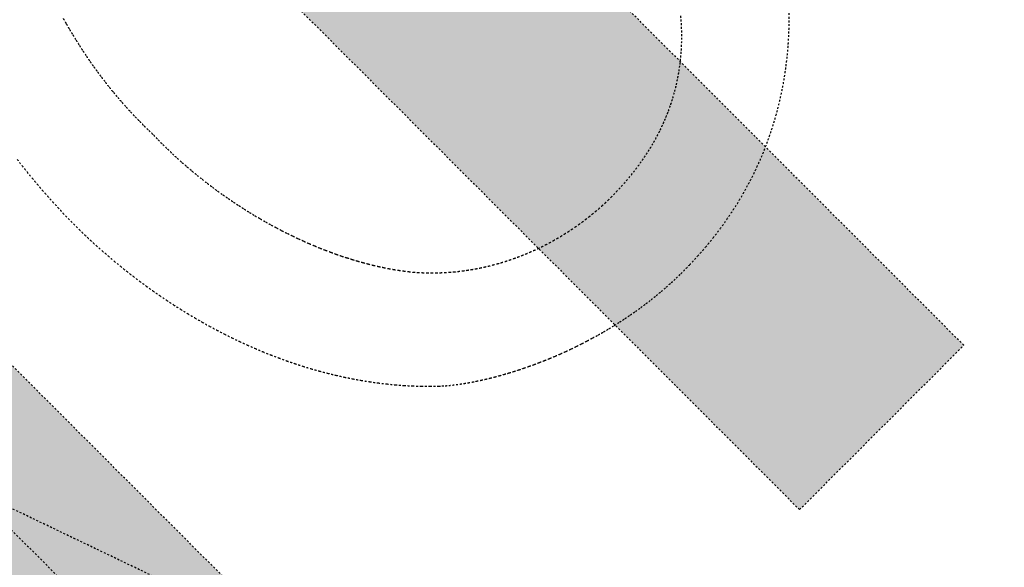
# Model space of a CAD drawing. Extents: x -852 to 98, y -784 to -238.
# Drawn here: x -608 to -556, y -554 to -525 of the extents above; entities that cross this region are included whole.
import ezdxf

# ---------------------------------------------------------------- set-up
doc = ezdxf.new("R2010")
doc.units = 0
doc.header["$MEASUREMENT"] = 0
doc.linetypes.add('DOT', pattern=[0.1, 0, -0.1])
for name, color, linetype in [('designer', 7, 'Continuous'), ('draft', 7, 'Continuous'), ('electrician', 7, 'Continuous'), ('lamps', 7, 'Continuous'), ('revealed positions', 94, 'Continuous')]:
    doc.layers.add(name, color=color, linetype=linetype)
doc.layers.get('designer').off()
doc.layers.get('draft').off()
doc.layers.get('electrician').off()
pattern_1 = [(0, (0, 0), (1.4976, 3), [0, -3])]

# ---------------------------------------------------------------- blocks, each defined once
blk = doc.blocks.new('ELECTRICIAN')
at = {"layer": 'revealed positions', "lineweight": 0}
h = blk.add_hatch(dxfattribs=at)
h.set_pattern_fill('DOTS', color=14, scale=48, style=0)
h.set_pattern_definition(pattern_1)
h.paths.add_polyline_path([(-108.745, -147.29), (-112.565, -143.47), (-132.586, -163.49), (-144.307, -151.769), (-125.82, -133.282), (-129.629, -129.473), (-148.096, -147.94), (-158.909, -137.127), (-139.679, -117.897), (-143.424, -114.152), (-167.071, -137.8), (-133.163, -171.708)])
h.paths.add_polyline_path([(-137.171, -108.003), (-132.676, -103.508), (-102.617, -133.567), (-85.823, -116.773), (-82.025, -120.571), (-103.314, -141.86)])
h.paths.add_polyline_path([(-52.516, -91.062), (-56.337, -87.241), (-76.357, -107.262), (-88.079, -95.54), (-69.592, -77.053), (-73.401, -73.244), (-91.868, -91.711), (-102.68, -80.899), (-83.45, -61.669), (-87.195, -57.924), (-110.843, -81.571), (-76.934, -115.48)])
edge = h.paths.add_edge_path()
edge.add_line((-47.516, -36.721), (-42.922, -32.128))
edge.add_line((-31.292, -42.628), (-35.806, -47.142))
h.paths.add_polyline_path([(-46.592, -17.146), (-19.814, 9.632), (-16.037, 5.854), (-27.139, -5.248), (3.079, -35.467), (-1.294, -39.84), (-31.432, -9.702), (-42.734, -21.004)])
edge = h.paths.add_edge_path()
edge.add_line((45.706, 9.197), (46.753, 8.15))
edge.add_line((46.753, 8.15), (41.466, 2.863))
edge.add_line((20.376, 10.974), (9.181, -0.221))
edge.add_line((9.181, -0.221), (23.753, -14.792))
edge.add_line((23.753, -14.792), (19.273, -19.273))
edge.add_line((19.273, -19.273), (-14.7, 14.7))
edge.add_line((-14.7, 14.7), (0.732, 30.132))
edge = h.paths.add_edge_path()
edge.add_line((5.306, 3.696), (-6.371, 15.373))
edge.add_line((-6.371, 15.373), (4.508, 26.251))
edge.add_line((15.832, 14.221), (5.306, 3.696))
h.paths.add_polyline_path([(56.569, 18.023), (22.663, 51.929), (18.249, 47.515), (52.154, 13.609)])
edge = h.paths.add_edge_path()
edge.add_line((61.569, 72.363), (66.163, 76.957))
edge.add_line((77.793, 66.457), (73.279, 61.943))
h.paths.add_polyline_path([(100.903, 62.358), (66.997, 96.263), (62.583, 91.849), (96.489, 57.943)])
h.paths.add_polyline_path([(106.334, 67.788), (111.001, 72.455), (104.573, 86.206), (117.655, 99.287), (131.227, 92.594), (136.12, 97.488), (90.267, 119.446), (84.813, 113.992)])
h.paths.add_polyline_path([(102.087, 91.02), (112.662, 101.594), (92.801, 111.445)])
h.paths.add_polyline_path([(118.337, 134.281), (145.582, 107.037), (141.168, 102.623), (107.218, 136.573), (112.479, 141.834), (156.994, 131.374), (129.437, 158.931), (133.86, 163.354), (167.896, 129.319), (162.881, 124.304)])
at = {"layer": 'revealed positions', "color": 174, "linetype": 'DOT', "lineweight": 30}
for p, q in [((56.569, 18.023), (22.663, 51.929)), ((18.249, 47.515), (52.154, 13.609))]:
    blk.add_line(p, q, dxfattribs=at)
for points, start_tangent, end_tangent in [([(76.819, 52.226), (76.846, 51.833)], (0.014261, -0.171271), (0.009305, -0.171612)), ([(82.628, 51.874), (82.626, 52.463)], (0.002942, 0.25702), (-0.004455, 0.256998)), ([(43.956, 51.822), (43.794, 52.113)], (-0.07147, 0.126372), (-0.069808, 0.127298)), ([(44.122, 51.532), (43.956, 51.822)], (-0.073452, 0.126001), (-0.071798, 0.126951)), ([(76.846, 51.833), (76.861, 51.444)], (0.009198, -0.169633), (0.004173, -0.169831)), ([(82.613, 51.287), (82.628, 51.874)], (0.010403, 0.25611), (0.002934, 0.256304)), ([(44.293, 51.244), (44.122, 51.532)], (-0.075417, 0.125568), (-0.073768, 0.126543)), ([(44.468, 50.956), (44.293, 51.244)], (-0.077363, 0.125073), (-0.075721, 0.126074)), ([(76.861, 51.444), (76.865, 51.06)], (0.004129, -0.168018), (-0.000957, -0.168066)), ([(82.58, 50.703), (82.613, 51.287)], (0.017914, 0.255081), (0.010379, 0.255498)), ([(44.648, 50.67), (44.468, 50.956)], (-0.079292, 0.124516), (-0.077655, 0.125544)), ([(44.832, 50.385), (44.648, 50.67)], (-0.081203, 0.123897), (-0.07957, 0.124952)), ([(76.857, 50.678), (76.837, 50.301)], (-0.00603, -0.164855), (-0.011207, -0.164584)), ([(76.865, 51.06), (76.857, 50.678)], (-0.000947, -0.166425), (-0.006083, -0.166317)), ([(82.531, 50.12), (82.58, 50.703)], (0.025473, 0.253934), (0.017879, 0.254581)), ([(45.021, 50.101), (44.832, 50.385)], (-0.083097, 0.123217), (-0.081467, 0.1243)), ([(45.213, 49.82), (45.021, 50.101)], (-0.084972, 0.122475), (-0.083346, 0.123587)), ([(76.837, 50.301), (76.806, 49.928)], (-0.01112, -0.163306), (-0.016327, -0.162868)), ([(82.464, 49.541), (82.531, 50.12)], (0.03308, 0.252668), (0.025434, 0.253552)), ([(45.41, 49.54), (45.213, 49.82)], (-0.08683, 0.121671), (-0.085206, 0.122813)), ([(45.612, 49.262), (45.41, 49.54)], (-0.088669, 0.120805), (-0.087049, 0.121977)), ([(76.763, 49.558), (76.708, 49.192)], (-0.021324, -0.160272), (-0.026555, -0.159489)), ([(76.806, 49.928), (76.763, 49.558)], (-0.016218, -0.161779), (-0.021443, -0.161169)), ([(82.379, 48.964), (82.464, 49.541)], (0.040735, 0.251285), (0.033046, 0.252412)), ([(45.817, 48.986), (45.612, 49.262)], (-0.090491, 0.119877), (-0.088872, 0.121081)), ([(76.708, 49.192), (76.641, 48.829)], (-0.026438, -0.158786), (-0.031662, -0.157827)), ([(46.026, 48.712), (45.817, 48.986)], (-0.092295, 0.118887), (-0.090678, 0.120124)), ([(46.24, 48.441), (46.026, 48.712)], (-0.09408, 0.117835), (-0.092465, 0.119106)), ([(76.563, 48.47), (76.473, 48.115)], (-0.036692, -0.155871), (-0.041864, -0.154562)), ([(76.641, 48.829), (76.563, 48.47)], (-0.03156, -0.157319), (-0.036765, -0.156184)), ([(82.277, 48.39), (82.379, 48.964)], (0.048439, 0.249785), (0.040715, 0.251159)), ([(46.458, 48.172), (46.24, 48.441)], (-0.095848, 0.116721), (-0.094234, 0.118028)), ([(46.679, 47.906), (46.458, 48.172)], (-0.097598, 0.115545), (-0.095985, 0.116888)), ([(76.473, 48.115), (76.371, 47.762)], (-0.041831, -0.15444), (-0.046958, -0.15296)), ([(82.158, 47.82), (82.277, 48.39)], (0.056189, 0.248167), (0.048441, 0.249795)), ([(46.905, 47.642), (46.679, 47.906)], (-0.099329, 0.114307), (-0.097718, 0.115687)), ([(47.135, 47.382), (46.905, 47.642)], (-0.101043, 0.113007), (-0.099433, 0.114426)), ([(76.258, 47.414), (76.133, 47.069)], (-0.052135, -0.151632), (-0.057134, -0.14982)), ([(76.371, 47.762), (76.258, 47.414)], (-0.046979, -0.153028), (-0.052048, -0.151379)), ([(82.02, 47.253), (82.158, 47.82)], (0.063987, 0.246431), (0.056223, 0.248318)), ([(47.368, 47.125), (47.135, 47.382)], (-0.102738, 0.111645), (-0.10113, 0.113104)), ([(47.605, 46.871), (47.368, 47.125)], (-0.104415, 0.110221), (-0.102808, 0.111721)), ([(76.133, 47.069), (75.996, 46.727)], (-0.057299, -0.150252), (-0.062217, -0.148284)), ([(81.864, 46.691), (82.02, 47.253)], (0.071831, 0.244579), (0.064064, 0.246728)), ([(47.846, 46.62), (47.605, 46.871)], (-0.106074, 0.108735), (-0.104469, 0.110278)), ([(48.091, 46.372), (47.846, 46.62)], (-0.107715, 0.107186), (-0.106112, 0.108773)), ([(48.34, 46.129), (48.091, 46.372)], (-0.109337, 0.105576), (-0.107737, 0.107208)), ([(75.847, 46.388), (75.687, 46.053)], (-0.067649, -0.14754), (-0.072373, -0.145281)), ([(75.996, 46.727), (75.847, 46.388)], (-0.062471, -0.148888), (-0.067296, -0.14677)), ([(81.691, 46.132), (81.864, 46.691)], (0.079722, 0.242611), (0.071962, 0.245025)), ([(48.592, 45.889), (48.34, 46.129)], (-0.084076, 0.079963), (-0.109344, 0.105582)), ([(48.838, 45.633), (48.592, 45.889)], (-0.108176, 0.110846), (-0.081957, 0.085216)), ([(75.687, 46.053), (75.515, 45.721)], (-0.072834, -0.146205), (-0.077448, -0.143815)), ([(81.499, 45.578), (81.691, 46.132)], (0.087659, 0.240527), (0.079918, 0.243208)), ([(49.087, 45.381), (48.838, 45.633)], (-0.109651, 0.109141), (-0.108054, 0.110722)), ([(49.34, 45.134), (49.087, 45.381)], (-0.111071, 0.107422), (-0.109516, 0.109007)), ([(75.331, 45.392), (75.135, 45.066)], (-0.083221, -0.14358), (-0.087594, -0.140955)), ([(75.515, 45.721), (75.331, 45.392)], (-0.078025, -0.144886), (-0.082522, -0.142373)), ([(81.289, 45.029), (81.499, 45.578)], (0.095643, 0.238327), (0.087933, 0.241278)), ([(49.595, 44.89), (49.34, 45.134)], (-0.112435, 0.10569), (-0.110921, 0.107278)), ([(49.854, 44.65), (49.595, 44.89)], (-0.113744, 0.103944), (-0.11227, 0.105535)), ([(75.135, 45.066), (74.928, 44.743)], (-0.088423, -0.142288), (-0.092666, -0.139562)), ([(81.06, 44.485), (81.289, 45.029)], (0.103672, 0.236012), (0.096006, 0.239233)), ([(41.328, 44.552), (41.592, 44.214)], (0.114321, -0.148406), (0.116061, -0.147049)), ([(50.116, 44.414), (49.854, 44.65)], (-0.114998, 0.102185), (-0.113562, 0.103778)), ([(50.381, 44.182), (50.116, 44.414)], (-0.116196, 0.100411), (-0.114798, 0.102007)), ([(74.709, 44.424), (74.478, 44.107)], (-0.098837, -0.139746), (-0.102812, -0.136849)), ([(74.928, 44.743), (74.709, 44.424)], (-0.093628, -0.14101), (-0.097739, -0.138193)), ([(80.813, 43.946), (81.06, 44.485)], (0.111747, 0.233583), (0.104138, 0.237073)), ([(41.592, 44.214), (41.858, 43.88)], (0.115489, -0.146325), (0.117185, -0.144971)), ([(41.858, 43.88), (42.127, 43.551)], (0.116569, -0.14421), (0.118222, -0.142859)), ([(50.648, 43.955), (50.381, 44.182)], (-0.117339, 0.098624), (-0.115977, 0.100222)), ([(50.917, 43.731), (50.648, 43.955)], (-0.118426, 0.096824), (-0.1171, 0.098424)), ([(51.19, 43.512), (50.917, 43.731)], (-0.119458, 0.095009), (-0.118166, 0.096611)), ([(74.235, 43.793), (73.981, 43.482)], (-0.109264, -0.13726), (-0.112962, -0.134233)), ([(74.478, 44.107), (74.235, 43.793)], (-0.104049, -0.138496), (-0.107886, -0.135529)), ([(80.547, 43.412), (80.813, 43.946)], (0.119868, 0.231039), (0.112328, 0.234798)), ([(42.127, 43.551), (42.398, 43.228)], (0.117561, -0.14206), (0.119172, -0.140711)), ([(42.398, 43.228), (42.671, 42.909)], (0.118463, -0.139875), (0.120034, -0.138529)), ([(51.464, 43.296), (51.19, 43.512)], (-0.120434, 0.093181), (-0.119176, 0.094785)), ([(51.74, 43.085), (51.464, 43.296)], (-0.121355, 0.091339), (-0.120129, 0.092945)), ([(73.981, 43.482), (73.714, 43.174)], (-0.114481, -0.136038), (-0.118041, -0.132961)), ([(80.262, 42.885), (80.547, 43.412)], (0.128035, 0.228383), (0.120577, 0.232406)), ([(42.671, 42.909), (42.946, 42.595)], (0.119277, -0.137656), (0.12081, -0.136313)), ([(52.019, 42.879), (51.74, 43.085)], (-0.12222, 0.089483), (-0.121026, 0.091091)), ([(52.299, 42.676), (52.019, 42.879)], (-0.12303, 0.087613), (-0.121867, 0.089224)), ([(52.582, 42.478), (52.299, 42.676)], (-0.123785, 0.085729), (-0.122651, 0.087343)), ([(73.436, 42.869), (73.146, 42.567)], (-0.12492, -0.133637), (-0.096631, -0.100809)), ([(73.714, 43.174), (73.436, 42.869)], (-0.1197, -0.13483), (-0.123122, -0.131713)), ([(79.959, 42.363), (80.262, 42.885)], (0.136248, 0.225613), (0.128885, 0.229899)), ([(42.946, 42.595), (43.223, 42.287)], (0.120003, -0.135402), (0.121499, -0.134062)), ([(43.223, 42.287), (43.501, 41.983)], (0.12064, -0.133114), (0.1221, -0.131776)), ([(52.865, 42.284), (52.582, 42.478)], (-0.124483, 0.083831), (-0.123379, 0.085448)), ([(53.151, 42.095), (52.865, 42.284)], (-0.125127, 0.08192), (-0.124051, 0.08354)), ([(72.822, 42.252), (72.655, 42.098)], (-0.072147, -0.06777), (-0.073226, -0.066604)), ([(72.985, 42.408), (72.822, 42.252)], (-0.070931, -0.068808), (-0.072028, -0.067659)), ([(73.146, 42.567), (72.985, 42.408)], (-0.05363, -0.05287), (-0.070811, -0.068691)), ([(79.636, 41.848), (79.959, 42.363)], (0.144507, 0.222731), (0.137251, 0.227274)), ([(43.501, 41.983), (43.78, 41.685)], (0.121188, -0.130791), (0.122614, -0.129455)), ([(43.78, 41.685), (44.06, 41.393)], (0.121647, -0.128434), (0.093397, -0.09753)), ([(53.437, 41.91), (53.151, 42.095)], (-0.125714, 0.079994), (-0.124666, 0.081618)), ([(53.725, 41.729), (53.437, 41.91)], (-0.126246, 0.078054), (-0.125225, 0.079683)), ([(54.014, 41.553), (53.725, 41.729)], (-0.126723, 0.076101), (-0.125728, 0.077734)), ([(72.14, 41.651), (71.963, 41.507)], (-0.076807, -0.063399), (-0.077811, -0.062163)), ([(72.314, 41.797), (72.14, 41.651)], (-0.075673, -0.064525), (-0.076695, -0.063306)), ([(72.486, 41.946), (72.314, 41.797)], (-0.074518, -0.065629), (-0.075559, -0.064428)), ([(72.655, 42.098), (72.486, 41.946)], (-0.073343, -0.066711), (-0.074402, -0.065527)), ([(79.294, 41.339), (79.636, 41.848)], (0.152812, 0.219737), (0.145675, 0.224532)), ([(44.06, 41.393), (44.347, 41.101)], (0.095505, -0.0973), (0.125961, -0.126624)), ([(44.347, 41.101), (44.639, 40.811)], (0.126927, -0.127595), (0.128611, -0.125898)), ([(54.305, 41.381), (54.014, 41.553)], (-0.127143, 0.074133), (-0.126174, 0.075771)), ([(54.595, 41.214), (54.305, 41.381)], (-0.127509, 0.072151), (-0.126564, 0.073795)), ([(54.887, 41.052), (54.595, 41.214)], (-0.127818, 0.070155), (-0.126898, 0.071806)), ([(71.416, 41.092), (71.23, 40.959)], (-0.081142, -0.058674), (-0.082072, -0.057366)), ([(71.601, 41.228), (71.416, 41.092)], (-0.080089, -0.059889), (-0.081037, -0.058599)), ([(71.783, 41.366), (71.601, 41.228)], (-0.079015, -0.061081), (-0.079982, -0.059809)), ([(71.963, 41.507), (71.783, 41.366)], (-0.077922, -0.062251), (-0.078907, -0.060997)), ([(78.933, 40.837), (79.294, 41.339)], (0.161164, 0.216631), (0.154158, 0.221672)), ([(44.639, 40.811), (44.938, 40.522)], (0.12955, -0.126817), (0.131218, -0.12509)), ([(55.179, 40.894), (54.887, 41.052)], (-0.128072, 0.068145), (-0.127176, 0.069803)), ([(55.472, 40.74), (55.179, 40.894)], (-0.12827, 0.066121), (-0.127397, 0.067786)), ([(55.765, 40.592), (55.472, 40.74)], (-0.128412, 0.064082), (-0.127563, 0.065756)), ([(56.059, 40.448), (55.765, 40.592)], (-0.128498, 0.06203), (-0.127672, 0.063713)), ([(70.655, 40.578), (70.459, 40.457)], (-0.085152, -0.053597), (-0.086007, -0.052213)), ([(70.849, 40.702), (70.655, 40.578)], (-0.08418, -0.054899), (-0.085054, -0.053535)), ([(71.04, 40.829), (70.849, 40.702)], (-0.083187, -0.05618), (-0.08408, -0.054834)), ([(71.23, 40.959), (71.04, 40.829)], (-0.082175, -0.057438), (-0.083086, -0.056111)), ([(78.553, 40.342), (78.933, 40.837)], (0.169563, 0.213415), (0.162698, 0.218693)), ([(44.938, 40.522), (45.242, 40.236)], (0.132128, -0.125958), (0.133781, -0.124201)), ([(45.242, 40.236), (45.553, 39.951)], (0.134662, -0.125018), (0.1363, -0.12323)), ([(56.352, 40.308), (56.059, 40.448)], (-0.128529, 0.059963), (-0.127725, 0.061657)), ([(56.645, 40.174), (56.352, 40.308)], (-0.128504, 0.057882), (-0.127722, 0.059587)), ([(56.939, 40.044), (56.645, 40.174)], (-0.128423, 0.055787), (-0.127664, 0.057503)), ([(57.232, 39.919), (56.939, 40.044)], (-0.128286, 0.053677), (-0.127549, 0.055407)), ([(69.858, 40.112), (69.654, 40.003)], (-0.088838, -0.048166), (-0.089615, -0.046705)), ([(70.061, 40.224), (69.858, 40.112)], (-0.087947, -0.049557), (-0.088744, -0.048115)), ([(70.261, 40.339), (70.061, 40.224)], (-0.087035, -0.050926), (-0.087852, -0.049504)), ([(70.459, 40.457), (70.261, 40.339)], (-0.086104, -0.052272), (-0.08694, -0.05087)), ([(78.153, 39.854), (78.553, 40.342)], (0.178009, 0.210087), (0.171296, 0.215596)), ([(45.553, 39.951), (45.869, 39.67)], (0.137151, -0.123999), (0.138776, -0.122177)), ([(45.869, 39.67), (46.19, 39.39)], (0.139597, -0.122899), (0.141209, -0.121043)), ([(57.524, 39.799), (57.232, 39.919)], (-0.128093, 0.051553), (-0.127378, 0.053297)), ([(57.816, 39.684), (57.524, 39.799)], (-0.127844, 0.049415), (-0.127151, 0.051174)), ([(58.107, 39.574), (57.816, 39.684)], (-0.12754, 0.047263), (-0.126868, 0.049038)), ([(58.398, 39.468), (58.107, 39.574)], (-0.127179, 0.045096), (-0.126529, 0.046888)), ([(68.604, 39.51), (68.388, 39.421)], (-0.093762, -0.039359), (-0.094412, -0.037774)), ([(68.817, 39.602), (68.604, 39.51)], (-0.092992, -0.040882), (-0.093664, -0.039318)), ([(69.029, 39.697), (68.817, 39.602)], (-0.092201, -0.042383), (-0.092895, -0.04084)), ([(69.239, 39.796), (69.029, 39.697)], (-0.091391, -0.043862), (-0.092106, -0.042339)), ([(69.448, 39.898), (69.239, 39.796)], (-0.09056, -0.045319), (-0.091296, -0.043817)), ([(69.654, 40.003), (69.448, 39.898)], (-0.089709, -0.046754), (-0.090466, -0.045272)), ([(77.733, 39.375), (78.153, 39.854)], (0.186503, 0.20665), (0.179951, 0.212379)), ([(46.19, 39.39), (46.517, 39.114)], (0.141998, -0.121719), (0.143598, -0.119827)), ([(46.517, 39.114), (46.85, 38.84)], (0.144355, -0.120459), (0.145943, -0.11853)), ([(58.688, 39.368), (58.398, 39.468)], (-0.126762, 0.042914), (-0.126135, 0.044725)), ([(58.976, 39.273), (58.688, 39.368)], (-0.126289, 0.040719), (-0.125684, 0.04255)), ([(59.263, 39.182), (58.976, 39.273)], (-0.12576, 0.038509), (-0.125178, 0.040361)), ([(59.549, 39.097), (59.263, 39.182)], (-0.125175, 0.036284), (-0.124616, 0.038158)), ([(59.834, 39.017), (59.549, 39.097)], (-0.124533, 0.034045), (-0.123999, 0.035943)), ([(60.117, 38.942), (59.834, 39.017)], (-0.123835, 0.031791), (-0.123325, 0.033715)), ([(67.286, 39.034), (67.061, 38.968)], (-0.097964, -0.029757), (-0.098468, -0.028043)), ([(67.51, 39.104), (67.286, 39.034)], (-0.097314, -0.031413), (-0.097844, -0.029721)), ([(67.732, 39.178), (67.51, 39.104)], (-0.096643, -0.033046), (-0.097199, -0.031376)), ([(67.952, 39.256), (67.732, 39.178)], (-0.095953, -0.034658), (-0.096533, -0.033008)), ([(68.171, 39.337), (67.952, 39.256)], (-0.095243, -0.036247), (-0.095847, -0.034619)), ([(68.388, 39.421), (68.171, 39.337)], (-0.094513, -0.037814), (-0.09514, -0.036208)), ([(77.294, 38.903), (77.733, 39.375)], (0.195045, 0.203102), (0.188663, 0.209043)), ([(46.85, 38.84), (47.187, 38.569)], (0.146668, -0.119119), (0.148244, -0.117151)), ([(47.187, 38.569), (47.53, 38.302)], (0.148937, -0.117698), (0.150502, -0.11569)), ([(60.398, 38.872), (60.117, 38.942)], (-0.123081, 0.029523), (-0.122597, 0.031473)), ([(60.678, 38.807), (60.398, 38.872)], (-0.12227, 0.027241), (-0.121812, 0.029219)), ([(60.955, 38.748), (60.678, 38.807)], (-0.121403, 0.024943), (-0.120973, 0.026952)), ([(61.231, 38.694), (60.955, 38.748)], (-0.120479, 0.022631), (-0.120078, 0.024671)), ([(61.504, 38.645), (61.231, 38.694)], (-0.119498, 0.020305), (-0.119128, 0.022378)), ([(61.775, 38.601), (61.504, 38.645)], (-0.118461, 0.017964), (-0.118122, 0.020071)), ([(62.043, 38.563), (61.775, 38.601)], (-0.117367, 0.015608), (-0.117062, 0.017752)), ([(62.309, 38.53), (62.043, 38.563)], (-0.116216, 0.013238), (-0.115946, 0.015419)), ([(62.572, 38.503), (62.309, 38.53)], (-0.087707, 0.00914), (-0.114776, 0.013074)), ([(62.816, 38.487), (62.572, 38.503)], (-0.10653, 0.005932), (-0.081273, 0.005317)), ([(63.059, 38.476), (62.816, 38.487)], (-0.106259, 0.003852), (-0.106164, 0.005912)), ([(63.302, 38.469), (63.059, 38.476)], (-0.105967, 0.001794), (-0.105913, 0.003839)), ([(63.544, 38.468), (63.302, 38.469)], (-0.105656, -0.000241), (-0.105641, 0.001789)), ([(63.785, 38.47), (63.544, 38.468)], (-0.105324, -0.002253), (-0.105348, -0.00024)), ([(64.026, 38.478), (63.785, 38.47)], (-0.104973, -0.004243), (-0.105035, -0.002247)), ([(64.265, 38.49), (64.026, 38.478)], (-0.104602, -0.006211), (-0.1047, -0.004232)), ([(64.504, 38.506), (64.265, 38.49)], (-0.10421, -0.008156), (-0.104345, -0.006196)), ([(64.742, 38.527), (64.504, 38.506)], (-0.103799, -0.010079), (-0.10397, -0.008137)), ([(64.979, 38.552), (64.742, 38.527)], (-0.103369, -0.011979), (-0.103573, -0.010057)), ([(65.215, 38.582), (64.979, 38.552)], (-0.102918, -0.013857), (-0.103156, -0.011955)), ([(65.45, 38.616), (65.215, 38.582)], (-0.102447, -0.015713), (-0.102718, -0.01383)), ([(65.684, 38.654), (65.45, 38.616)], (-0.101956, -0.017546), (-0.102259, -0.015684)), ([(65.917, 38.696), (65.684, 38.654)], (-0.101446, -0.019357), (-0.10178, -0.017516)), ([(66.148, 38.742), (65.917, 38.696)], (-0.100915, -0.021146), (-0.10128, -0.019326)), ([(66.378, 38.793), (66.148, 38.742)], (-0.100365, -0.022913), (-0.100759, -0.021113)), ([(66.607, 38.847), (66.378, 38.793)], (-0.099795, -0.024657), (-0.100217, -0.022879)), ([(66.835, 38.906), (66.607, 38.847)], (-0.099204, -0.026379), (-0.099655, -0.024623)), ([(67.061, 38.968), (66.835, 38.906)], (-0.098594, -0.028079), (-0.099072, -0.026344)), ([(76.834, 38.439), (77.294, 38.903)], (0.153096, 0.154612), (0.197432, 0.205587)), ([(47.53, 38.302), (47.878, 38.038)], (0.151162, -0.116198), (0.152716, -0.114148)), ([(47.878, 38.038), (48.231, 37.778)], (0.153343, -0.114617), (0.154886, -0.112524)), ([(76.051, 37.715), (76.316, 37.95)], (0.116413, 0.101858), (0.114534, 0.103967)), ([(76.316, 37.95), (76.577, 38.192)], (0.114969, 0.104363), (0.113006, 0.106485)), ([(76.577, 38.192), (76.834, 38.439)], (0.11343, 0.106885), (0.085819, 0.0824)), ([(48.231, 37.778), (48.589, 37.522)], (0.155481, -0.112956), (0.157012, -0.110818)), ([(48.589, 37.522), (48.951, 37.27)], (0.157574, -0.111215), (0.159094, -0.10903)), ([(75.513, 37.26), (75.784, 37.485)], (0.119013, 0.096903), (0.117293, 0.098977)), ([(75.784, 37.485), (76.051, 37.715)], (0.117761, 0.099372), (0.115963, 0.101465)), ([(48.951, 37.27), (49.319, 37.022)], (0.159624, -0.109394), (0.161131, -0.107161)), ([(49.319, 37.022), (49.691, 36.778)], (0.16163, -0.107493), (0.163125, -0.10521)), ([(74.964, 36.829), (75.24, 37.042)], (0.121231, 0.092017), (0.11966, 0.094051)), ([(75.24, 37.042), (75.513, 37.26)], (0.12017, 0.094451), (0.118526, 0.096506)), ([(49.691, 36.778), (50.067, 36.539)], (0.163593, -0.105512), (0.165075, -0.103178)), ([(50.067, 36.539), (50.448, 36.305)], (0.165512, -0.103451), (0.16698, -0.101063)), ([(74.123, 36.223), (74.405, 36.419)], (0.123842, 0.084817), (0.122474, 0.086779)), ([(74.405, 36.419), (74.686, 36.621)], (0.123067, 0.0872), (0.121634, 0.089187)), ([(74.686, 36.621), (74.964, 36.829)], (0.122197, 0.0896), (0.120696, 0.091611)), ([(50.448, 36.305), (50.833, 36.076)], (0.167387, -0.101309), (0.168841, -0.098867)), ([(50.833, 36.076), (51.222, 35.852)], (0.169219, -0.099088), (0.170658, -0.096589)), ([(51.222, 35.852), (51.615, 35.633)], (0.171007, -0.096787), (0.17243, -0.094229)), ([(73.268, 35.666), (73.554, 35.846)], (0.125591, 0.077769), (0.124404, 0.079653)), ([(73.554, 35.846), (73.84, 36.032)], (0.125104, 0.080101), (0.123859, 0.082012)), ([(73.84, 36.032), (74.123, 36.223)], (0.12452, 0.08245), (0.123216, 0.084388)), ([(51.615, 35.633), (52.012, 35.42)], (0.172753, -0.094405), (0.174158, -0.091787)), ([(52.012, 35.42), (52.413, 35.212)], (0.174455, -0.091944), (0.175841, -0.089264)), ([(72.405, 35.157), (72.693, 35.321)], (0.126479, 0.070872), (0.125451, 0.072675)), ([(72.693, 35.321), (72.981, 35.491)], (0.126279, 0.073154), (0.1252, 0.074985)), ([(72.981, 35.491), (73.268, 35.666)], (0.125983, 0.075453), (0.124851, 0.077311)), ([(52.413, 35.212), (52.818, 35.011)], (0.176113, -0.089402), (0.17748, -0.086659)), ([(52.818, 35.011), (53.227, 34.815)], (0.177729, -0.086781), (0.179073, -0.083972)), ([(53.227, 34.815), (53.639, 34.626)], (0.179302, -0.084079), (0.180622, -0.081203)), ([(71.538, 34.695), (71.827, 34.844)], (0.126504, 0.064123), (0.125617, 0.065845)), ([(71.827, 34.844), (72.116, 34.998)], (0.126592, 0.066356), (0.12566, 0.068105)), ([(72.116, 34.998), (72.405, 35.157)], (0.126583, 0.068606), (0.125604, 0.070382)), ([(53.639, 34.626), (54.055, 34.443)], (0.180832, -0.081297), (0.182127, -0.078353)), ([(54.055, 34.443), (54.473, 34.267)], (0.182318, -0.078436), (0.183586, -0.075421)), ([(54.473, 34.267), (54.896, 34.097)], (0.183762, -0.075494), (0.185, -0.072408)), ([(70.389, 34.151), (70.675, 34.279)], (0.125195, 0.055355), (0.124467, 0.056973)), ([(70.675, 34.279), (70.962, 34.413)], (0.125666, 0.057523), (0.124901, 0.059166)), ([(70.962, 34.413), (71.25, 34.551)], (0.126042, 0.059707), (0.125237, 0.061376)), ([(71.25, 34.551), (71.538, 34.695)], (0.126321, 0.061907), (0.125476, 0.063602)), ([(54.896, 34.097), (55.321, 33.935)], (0.185164, -0.072472), (0.186369, -0.069312)), ([(55.321, 33.935), (55.75, 33.78)], (0.186522, -0.069369), (0.187693, -0.066136)), ([(55.75, 33.78), (56.181, 33.632)], (0.187838, -0.066187), (0.188972, -0.062877)), ([(69.261, 33.685), (69.54, 33.794)], (0.122348, 0.046846), (0.121753, 0.048372)), ([(69.54, 33.794), (69.821, 33.908)], (0.123204, 0.048949), (0.122578, 0.050497)), ([(69.821, 33.908), (70.105, 34.027)], (0.123964, 0.051068), (0.123305, 0.052639)), ([(70.105, 34.027), (70.389, 34.151)], (0.124628, 0.053203), (0.123935, 0.054798)), ([(56.181, 33.632), (56.615, 33.492)], (0.189112, -0.062924), (0.190205, -0.059537)), ([(56.615, 33.492), (57.053, 33.359)], (0.190343, -0.059581), (0.191393, -0.056116)), ([(57.053, 33.359), (57.492, 33.235)], (0.191532, -0.056157), (0.192536, -0.052614)), ([(57.492, 33.235), (57.935, 33.118)], (0.192679, -0.052653), (0.193632, -0.04903)), ([(67.636, 33.131), (67.9, 33.212)], (0.115191, 0.034562), (0.114755, 0.035983)), ([(67.9, 33.212), (68.166, 33.297)], (0.116625, 0.03657), (0.116165, 0.038005)), ([(68.166, 33.297), (68.436, 33.387)], (0.117962, 0.038593), (0.117477, 0.040044)), ([(68.436, 33.387), (68.708, 33.482)], (0.119203, 0.040632), (0.118693, 0.0421)), ([(68.708, 33.482), (68.983, 33.581)], (0.120348, 0.042687), (0.11981, 0.044174)), ([(68.983, 33.581), (69.261, 33.685)], (0.121396, 0.044759), (0.12083, 0.046264)), ([(57.935, 33.118), (58.38, 33.01)], (0.193783, -0.049068), (0.194683, -0.045365)), ([(58.38, 33.01), (58.827, 32.91)], (0.194846, -0.045403), (0.195689, -0.041619)), ([(58.827, 32.91), (59.276, 32.819)], (0.195866, -0.041657), (0.196648, -0.037792)), ([(59.276, 32.819), (59.728, 32.737)], (0.196845, -0.03783), (0.197562, -0.033884)), ([(59.728, 32.737), (60.181, 32.664)], (0.197781, -0.033922), (0.19843, -0.029895)), ([(60.181, 32.664), (60.637, 32.6)], (0.198676, -0.029933), (0.199252, -0.025826)), ([(65.674, 32.646), (65.903, 32.691)], (0.100245, 0.019062), (0.099973, 0.020439)), ([(65.903, 32.691), (66.137, 32.741)], (0.102451, 0.020946), (0.102161, 0.02232)), ([(66.137, 32.741), (66.376, 32.795)], (0.104561, 0.022845), (0.104251, 0.024219)), ([(66.376, 32.795), (66.62, 32.853)], (0.106574, 0.024759), (0.106245, 0.026136)), ([(66.62, 32.853), (66.868, 32.916)], (0.108491, 0.026689), (0.108141, 0.028071)), ([(66.868, 32.916), (67.12, 32.983)], (0.110311, 0.028634), (0.109941, 0.030022)), ([(67.12, 32.983), (67.376, 33.055)], (0.112034, 0.030594), (0.111643, 0.031992)), ([(67.376, 33.055), (67.636, 33.131)], (0.113661, 0.03257), (0.113247, 0.033979)), ([(60.637, 32.6), (61.095, 32.546)], (0.199529, -0.025862), (0.200027, -0.021677)), ([(61.095, 32.546), (61.554, 32.501)], (0.200341, -0.02171), (0.200757, -0.017447)), ([(61.554, 32.501), (62.015, 32.466)], (0.20111, -0.017477), (0.20144, -0.013136)), ([(62.015, 32.466), (62.477, 32.44)], (0.201838, -0.013162), (0.202078, -0.008746)), ([(62.477, 32.44), (62.941, 32.426)], (0.202525, -0.008766), (0.202669, -0.004276)), ([(62.941, 32.426), (63.407, 32.421)], (0.203169, -0.004287), (0.203214, 0.000273)), ([(63.407, 32.421), (63.873, 32.427)], (0.203772, 0.000274), (0.155539, 0.001963)), ([(63.873, 32.427), (64.047, 32.435)], (0.057996, 0.002719), (0.075934, 0.004338)), ([(64.047, 32.435), (64.228, 32.447)], (0.079092, 0.004519), (0.07899, 0.006051)), ([(64.228, 32.447), (64.416, 32.463)], (0.082078, 0.006288), (0.08195, 0.007784)), ([(64.416, 32.463), (64.611, 32.483)], (0.084966, 0.00807), (0.084814, 0.009536)), ([(64.611, 32.483), (64.811, 32.508)], (0.087756, 0.009866), (0.087582, 0.011306)), ([(64.811, 32.508), (65.018, 32.536)], (0.090448, 0.011676), (0.090253, 0.013096)), ([(65.018, 32.536), (65.231, 32.569)], (0.093043, 0.013501), (0.092828, 0.014905)), ([(65.231, 32.569), (65.45, 32.605)], (0.09554, 0.01534), (0.095307, 0.016731)), ([(65.45, 32.605), (65.674, 32.646)], (0.097941, 0.017194), (0.097688, 0.018576))]:
    blk.add_spline(points, degree=2, dxfattribs=dict(at, start_tangent=start_tangent, end_tangent=end_tangent))
blk = doc.blocks.new('DRAFT')
at = {"layer": 'lamps', "linetype": 'Continuous', "lineweight": 0}
h = blk.add_hatch(dxfattribs=at)
h.set_pattern_fill('DOTS', color=14, scale=24, style=0)
h.set_pattern_definition([(0, (0, 0), (0.7488, 1.5), [0, -1.5])])
edge = h.paths.add_edge_path()
edge.add_line((-97.323, -152.279), (-128.3, -183.256))
edge.add_line((-128.3, -183.256), (-196.372, -115.184))
edge.add_line((-196.372, -115.184), (-169.941, -88.752))
edge = h.paths.add_edge_path()
edge.add_line((-108.225, -147.453), (-127.311, -166.539))
edge.add_line((-127.311, -166.539), (-179.699, -114.151))
edge.add_line((-179.699, -114.151), (-163.071, -97.522))
edge = h.paths.add_edge_path()
edge.add_line((-7.799, -58.682), (-5.705, -60.776))
edge.add_line((-5.705, -60.776), (-16.279, -71.351))
edge.add_line((-58.459, -55.128), (-80.848, -77.517))
edge.add_line((-80.848, -77.517), (-51.704, -106.661))
edge.add_line((-51.704, -106.661), (-60.665, -115.621))
edge.add_line((-60.665, -115.621), (-128.61, -47.677))
edge.add_line((-128.61, -47.677), (-97.746, -16.813))
edge = h.paths.add_edge_path()
edge.add_line((-88.598, -69.685), (-111.952, -46.331))
edge.add_line((-111.952, -46.331), (-90.194, -24.573))
edge.add_line((-67.547, -48.634), (-88.598, -69.685))
h.paths.add_polyline_path([(8.493, -46.464), (17.827, -37.129), (4.972, -9.628), (31.135, 16.534), (58.279, 3.149), (68.066, 12.936), (-23.641, 56.853), (-34.549, 45.945)])
h.paths.add_polyline_path([(0, 0), (21.149, 21.149), (-18.573, 40.851)])
h.paths.add_polyline_path([(90.344, 35.388), (59.297, 66.435), (91.726, 98.865), (84.047, 106.543), (51.664, 74.159), (30.152, 95.671), (67.064, 132.583), (59.49, 140.156), (13.745, 94.411), (81.556, 26.6)])
h.paths.add_polyline_path([(72.886, 153.913), (126.441, 207.469), (133.997, 199.913), (111.791, 177.708), (172.228, 117.271), (163.481, 108.525), (103.206, 168.8), (80.603, 146.196)])
at = {"layer": 'lamps', "color": 174, "linetype": 'DOT', "lineweight": 30}
for p, q in [((13.745, 94.411), (81.556, 26.6)), ((90.344, 35.388), (59.297, 66.435)), ((68.066, 12.936), (-23.641, 56.853)), ((81.556, 26.6), (90.344, 35.388))]:
    blk.add_line(p, q, dxfattribs=at)
blk = doc.blocks.new('DESIGNER')
at = {"layer": 'revealed positions', "lineweight": 0}
h = blk.add_hatch(dxfattribs=at)
h.set_pattern_fill('DOTS', color=14, scale=48, style=0)
h.set_pattern_definition(pattern_1)
edge = h.paths.add_edge_path()
edge.add_line((-99.93, -147.23), (-120.58, -167.88))
edge.add_line((-120.58, -167.88), (-165.96, -122.5))
edge.add_line((-165.96, -122.5), (-148.34, -104.88))
edge = h.paths.add_edge_path()
edge.add_line((-107.2, -144.01), (-119.92, -156.74))
edge.add_line((-119.92, -156.74), (-154.85, -121.81))
edge.add_line((-154.85, -121.81), (-143.76, -110.72))
h.paths.add_polyline_path([(-45.2, -92.5), (-50.29, -87.4), (-76.99, -114.1), (-92.61, -98.47), (-67.96, -73.82), (-73.04, -68.74), (-97.67, -93.36), (-112.08, -78.94), (-86.44, -53.3), (-91.44, -48.31), (-122.97, -79.84), (-77.76, -125.05)])
edge = h.paths.add_edge_path()
edge.add_line((-53.95, -69.27), (-48.41, -63.73))
edge.add_line((-37.43, -17.24), (-43.16, -22.97))
h.paths.add_polyline_path([(10.43, -36.86), (-34.77, 8.34), (-40.66, 2.46), (4.55, -42.75)])
edge = h.paths.add_edge_path()
edge.add_line((33.65, 37.36), (14.6, 18.31))
edge.add_line((14.6, 18.31), (19.81, 13.1))
edge.add_line((19.81, 13.1), (33.61, 26.9))
edge.add_line((19.75, 38.55), (25.47, 44.26))
edge.add_line((47.26, 13.48), (55.45, 8.07))
edge.add_line((55.45, 8.07), (59.2, 11.82))
edge.add_line((59.2, 11.82), (33.65, 37.36))
h.paths.add_polyline_path([(35.5, 60.86), (71.83, 24.53), (65.95, 18.65), (20.68, 63.91), (27.69, 70.93), (87.05, 56.98), (50.3, 93.73), (56.2, 99.62), (101.58, 54.24), (94.9, 47.56)])
h.paths.add_polyline_path([(140.91, 93.61), (135.81, 98.7), (109.12, 72.01), (93.49, 87.64), (118.14, 112.29), (113.06, 117.37), (88.44, 92.74), (74.02, 107.16), (99.66, 132.8), (94.67, 137.79), (63.14, 106.26), (108.35, 61.05)])
edge = h.paths.add_edge_path()
edge.add_line((183.39, 138.81), (184.79, 137.41))
edge.add_line((184.79, 137.41), (177.74, 130.36))
edge.add_line((149.62, 141.18), (134.69, 126.25))
edge.add_line((134.69, 126.25), (154.12, 106.82))
edge.add_line((154.12, 106.82), (148.15, 100.85))
edge.add_line((148.15, 100.85), (102.85, 146.15))
edge.add_line((102.85, 146.15), (123.43, 166.72))
edge = h.paths.add_edge_path()
edge.add_line((129.53, 131.47), (113.96, 147.04))
edge.add_line((113.96, 147.04), (128.46, 161.55))
edge.add_line((143.56, 145.51), (129.53, 131.47))

msp = doc.modelspace()

# ---------------------------------------------------------------- block references
at = {"layer": 'designer', "color": 7, "linetype": 'Continuous', "lineweight": 0, "xscale": 0.5, "yscale": 0.5}
msp.add_blockref('DESIGNER', (-688.386, -633.551), dxfattribs=at)
at = {"layer": 'draft', "color": 7, "linetype": 'Continuous', "lineweight": 0}
msp.add_blockref('DRAFT', (-648.142, -577.94), dxfattribs=at)
at = {"layer": 'electrician', "color": 7, "linetype": 'Continuous', "lineweight": 0}
msp.add_blockref('ELECTRICIAN', (-649.772, -577.164), dxfattribs=at)

doc.saveas('drawing.dxf')
